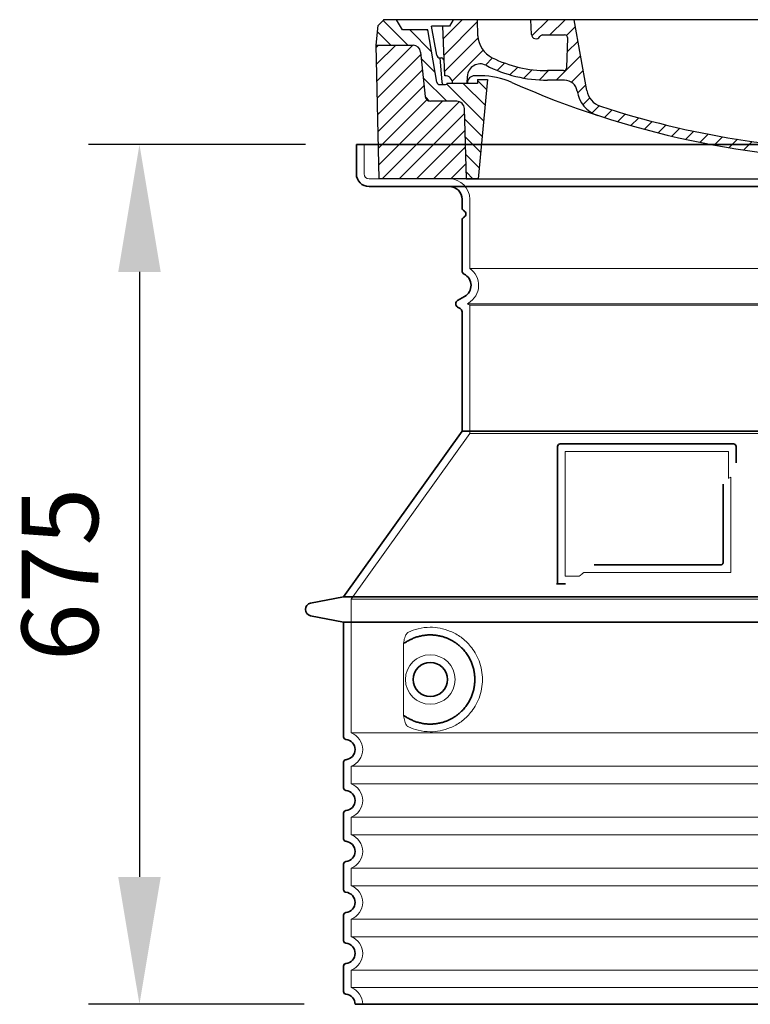
# Model space of a CAD drawing. Units: millimetres. Extents: x 271044 to 292759, y 163323 to 178008.
# Drawn here: x 283453 to 284026, y 170985 to 171758 of the extents above; entities that cross this region are included whole.
import ezdxf

# ---------------------------------------------------------------- set-up
doc = ezdxf.new("R2010")
doc.units = ezdxf.units.MM
for name, pattern in [('AM_DIN_G_W050x2', [6.875, 4.75, -0.875, 0.375, -0.875]), ('AM_ISO08W050', [18, 12, -1.5, 3, -1.5]), ('DASHED', [0])]:
    doc.linetypes.add(name, pattern=pattern)
doc.layers.get('DEFPOINTS').update_dxf_attribs({"color": 250})
for name, color, linetype, lineweight in [('AM_7', 4, 'AM_ISO08W050', 25), ('AM_8', 1, 'Continuous', 25), ('kote', 252, 'Continuous', 9), ('Skrytá (ISO)', 1, 'DASHED', 18), ('Viditelná (ISO)', 7, 'Continuous', 35)]:
    doc.layers.add(name, color=color, linetype=linetype, lineweight=lineweight)
doc.layers.add('PUNKTE', color=1, linetype='Continuous')
doc.styles.get("Standard").update_dxf_attribs({"font": 'ISOCP.SHX'})
doc.styles.add('Styl textu40', font='arial.ttf')
doc.dimstyles.new('VARIABEL-ST', dxfattribs={"dimscale": 40, "dimtxt": 7, "dimasz": 2.5, "dimexe": 1, "dimexo": 1, "dimgap": 0.6, "dimtad": 1, "dimdsep": 46, "dimtxsty": 'Standard', "dimcen": 0, "dimclrd": 256, "dimclre": 256, "dimclrt": 5, "dimadec": 0, "dimazin": 0, "dimtp": 0.1, "dimtm": 0.1, "dimtfac": 0.71, "dimtdec": 3, "dimtmove": 0, "dimatfit": 3, "dimfxl": 0, "dimtzin": 0, "dimarcsym": 0})

# ---------------------------------------------------------------- blocks, each defined once
blk = doc.blocks.new('*X45')
at = {"layer": 'AM_8'}
for p, q in [((-339.66, 145.274), (-324.934, 160)), ((-339.206, 132.258), (-312.948, 158.516)), ((-270.19, 147.392), (-257.582, 160)), ((-256.112, 148), (-244.112, 160)), ((322.934, 147.819), (333.212, 158.097)), ((-243.222, 147.42), (-236.047, 154.594)), ((321.643, 133.057), (339.87, 151.285)), ((-338.751, 119.242), (-312.269, 145.724)), ((-242.464, 134.707), (-234.028, 143.143)), ((-332.748, 111.774), (-308.539, 135.983)), ((-251.2, 112.5), (-232.008, 131.692)), ((317.607, 115.551), (339.383, 137.327)), ((-306.735, 124.317), (-301.06, 129.992)), ((-297.323, 120.259), (-291.614, 125.968)), ((303.9, 115.315), (315.168, 126.583)), ((-287.49, 116.621), (-281.317, 122.794)), ((-276.644, 113.997), (-269.965, 120.677)), ((-264.286, 112.885), (-257.171, 120)), ((-239.185, 111.045), (-229.989, 120.241)), ((285.858, 110.743), (298.346, 123.231)), ((325.526, 110), (338.895, 123.369)), ((-321.052, 110), (-320.989, 110.063)), ((-234.28, 102.479), (-227.97, 108.789)), ((262.934, 101.289), (276.799, 115.154)), ((196.794, 102.501), (201.015, 106.723)), ((240.168, 91.994), (253.842, 105.668)), ((-230.155, 93.135), (-224.957, 98.332)), ((196.033, 88.27), (203.588, 95.825)), ((220.212, 85.508), (232.511, 97.807)), ((-222.85, 86.969), (-217.348, 92.471)), ((-213.217, 83.131), (-207.113, 89.235)), ((-203.01, 79.868), (-196.753, 86.125)), ((200.255, 79.021), (211.881, 90.648)), ((-192.74, 76.667), (-186.392, 83.015)), ((-181.959, 73.978), (-176.032, 79.905)), ((-171.177, 71.289), (-165.146, 77.321)), ((163.723, 69.43), (174.287, 79.995)), ((181.669, 73.906), (192.442, 84.679)), ((-160.396, 68.601), (-154.151, 74.845)), ((-149.614, 65.912), (-143.157, 72.369)), ((-138.372, 63.684), (-132.162, 69.893)), ((129.465, 62.113), (138.745, 71.393)), ((145.82, 64.998), (156.133, 75.31)), ((-126.921, 61.665), (-120.593, 67.992)), ((-115.47, 59.645), (-108.976, 66.139)), ((-104.019, 57.625), (-97.359, 64.285)), ((-92.224, 55.95), (-85.62, 62.555)), ((81.794, 54.853), (90.24, 63.299)), ((96.847, 56.435), (105.978, 65.567)), ((113.11, 59.228), (122.361, 68.48)), ((-80.035, 54.668), (-73.32, 61.384)), ((-67.846, 53.387), (-61.021, 60.213)), ((-55.657, 52.106), (-48.722, 59.041)), ((-43.053, 51.24), (-35.901, 58.391)), ((-29.959, 50.863), (-22.757, 58.065)), ((-16.866, 50.486), (-9.613, 57.739)), ((-3.773, 50.109), (3.727, 57.608)), ((9.873, 50.284), (17.6, 58.011)), ((23.743, 50.683), (31.474, 58.414)), ((37.612, 51.083), (45.347, 58.817)), ((51.687, 51.687), (60.105, 60.105)), ((66.74, 53.27), (75.173, 61.702))]:
    blk.add_line(p, q, dxfattribs=at)
blk = doc.blocks.new('701740')
at = {"layer": 'AM_8'}
h = blk.add_hatch(dxfattribs=at)
h.set_pattern_fill('ANSI31', color=256, scale=3, angle=90, style=0)
h.set_pattern_definition([(135, (-11773.946, -11292.978), (-6.735192, -6.735192), [])])
h.paths.add_polyline_path([(-323.24, 65.19), (-321.5, 10), (-312.5, 10), (-305, 88), (-313, 88), (-313, 85), (-337.08, 85, -0.414214), (-338.08, 84), (-338.91, 84), (-342.32, 84, -0.365571), (-344.78, 86.08), (-352, 127), (-371.78, 127), (-376.4, 135), (-386.4, 135), (-390.87, 130.53), (-392.5, 115), (-363.53, 115, -0.383868), (-357.56, 109.63), (-353.88, 74.58, 0.383868), (-349.9, 71), (-329.23, 71, -0.40503)])
h.paths.add_polyline_path([(329.23, 71), (349.9, 71, 0.383868), (353.88, 74.58), (357.56, 109.63, -0.383868), (363.53, 115), (392.5, 115), (390.87, 130.53), (386.4, 135), (376.4, 135), (371.78, 127), (343, 127), (341.58, 86.46, -0.714995), (337.08, 85), (313, 85), (313, 88), (305, 88), (312.5, 10), (321.5, 10), (323.24, 65.19, -0.40503)])
h = blk.add_hatch(dxfattribs=at)
h.set_pattern_fill('ANSI31', color=256, scale=3, style=0)
h.set_pattern_definition([(45, (-11773.946, -11292.978), (-6.735192, 6.735192), [])])
h.paths.add_polyline_path([(-323.24, 65.19, 0.40503), (-329.23, 71), (-349.9, 71, -0.383868), (-353.88, 74.58), (-357.56, 109.63, 0.383868), (-363.53, 115), (-392.5, 115), (-390, 10), (-321.5, 10)])
h.paths.add_polyline_path([(349.9, 71), (329.23, 71, 0.40503), (323.24, 65.19), (321.5, 10), (390, 10), (392.5, 115), (363.53, 115, 0.383868), (357.56, 109.63), (353.88, 74.58, -0.383868)])
for p, q in [((-390.87, 130.53), (-386.4, 135)), ((0, 135), (-386.4, 135)), ((-371.78, 127), (-376.4, 135)), ((-332.11, 135), (-335, 130)), ((-312.56, 122.38), (-313, 135)), ((-270.6, 123.42), (-271, 135)), ((-227.21, 79.46), (-237, 135)), ((0, 135), (386.4, 135)), ((321.57, 107.22), (324, 135)), ((332.11, 135), (335, 130)), ((346, 127), (350.62, 135)), ((371.78, 127), (376.4, 135)), ((390.87, 130.53), (386.4, 135)), ((-392.5, 115), (-390.87, 130.53)), ((-352, 127), (-371.78, 127)), ((-344.78, 86.07), (-352, 127)), ((-344.96, 107.07), (-349, 130)), ((-335, 130), (-349, 130)), ((-338.64, 91), (-340, 130)), ((335, 130), (340, 130)), ((338.64, 91), (340, 130)), ((341.58, 86.41), (343, 127)), ((343, 127), (371.78, 127)), ((392.5, 115), (390.87, 130.53)), ((-261.83, 123), (-244.59, 123)), ((-242.89, 97.41), (-242.09, 120.41)), ((-390, 10), (-392.5, 115)), ((-392.5, 115), (-363.53, 115)), ((-357.56, 109.63), (-353.88, 74.58)), ((357.56, 109.63), (353.88, 74.58)), ((392.5, 115), (363.53, 115)), ((390, 10), (392.5, 115)), ((-342.49, 105), (-341.54, 105)), ((-342.49, 105), (-340.9, 85.83)), ((-245.39, 95), (-258, 95)), ((-321, 85), (-320.8, 90.63)), ((-310.42, 91), (-315, 91)), ((-313, 88), (-313, 85)), ((-313, 88), (-305, 88)), ((-305, 88), (-312.5, 10)), ((-244.61, 87.5), (-258, 87.5)), ((305, 88), (312.5, 10)), ((305, 88), (313, 88)), ((305, 88), (313, 88)), ((310.42, 91), (315, 91)), ((313, 88), (313, 85)), ((313, 88), (313, 85)), ((-342.32, 84), (-338.91, 84)), ((-338.91, 84), (-338.64, 84)), ((-338.64, 84), (-338.08, 84)), ((-337.08, 85), (-337.08, 85)), ((-313, 85), (-337.08, 85)), ((196.89, 79.49), (196.14, 63.54)), ((199.39, 81.88), (200, 81.88)), ((200, 81.88), (200.63, 81.88)), ((203.13, 79.51), (203.73, 68.22)), ((284.18, 85), (305.2, 85)), ((284.18, 85), (305.2, 85)), ((313, 85), (337.08, 85)), ((313, 85), (337.08, 85)), ((-329.23, 71), (-349.9, 71)), ((329.23, 71), (349.9, 71)), ((-321.5, 10), (-323.24, 65.19)), ((321.5, 10), (323.24, 65.19)), ((-312.5, 10), (-390, 10)), ((-321.5, 10), (0, 10)), ((0, 10), (321.5, 10)), ((321.5, 10), (390, 10))]:
    blk.add_line(p, q)
for centre, radius, start, end in [((-292.57, 123.08), 20, 182, 243.69), ((-267.05, 123.54), 3.54, 182, 329.767), ((-261.83, 120.5), 2.5, 90, 149.767), ((-244.59, 120.5), 2.5, 358, 90), ((-363.53, 109), 6, 5.99923, 90), ((363.53, 109), 6, 90, 174.00077), ((-342.49, 107.5), 2.5, 190, 270), ((-341.54, 102.5), 2.5, 2, 90), ((-258, 193), 98, 243.69, 270), ((326.99, -2.67), 105, 95.892, 114.109), ((315.59, 107.74), 6, 275.893, 355), ((-310.81, 90.28), 10, 62.792, 178), ((-258, 193), 105.5, 242.792, 270), ((-245.39, 97.5), 2.5, 270, 358), ((0, 728), 695.5, 287.48, 294.109), ((-342.32, 86.5), 2.5, 190, 270), ((-338.91, 86), 2, 184.75823, 270), ((-338.43, 85), 6, 0, 92.001), ((-315, 85), 6, 90, 180), ((-310.42, 31), 60, 65.994, 90), ((0, 728), 703, 245.993, 270), ((-244.61, 77.5), 10, 8.13, 90), ((0, 728), 703, 270, 294.006), ((310.42, 31), 60, 90, 114.006), ((315, 85), 6, 0, 90), ((338.43, 85), 6, 87.999, 180), ((339.08, 86.5), 2.5, 216.87, 358), ((339.08, 86.5), 2.5, 216.87, 358), ((-338.08, 85), 1, 270, 360), ((-211.45, 82.24), 23.5, 188.13, 251.869), ((-211.45, 82.24), 16, 190, 251.869), ((199.39, 79.38), 2.5, 89.998, 177.298), ((200.63, 79.38), 2.5, 3.047, 90.002), ((-349.9, 75), 4, 185.99923, 270), ((-329.23, 65), 6, 1.80227, 90), ((329.23, 65), 6, 90, 178.19773), ((349.9, 75), 4, 270, 354.00077), ((0, 728), 695.5, 251.869, 270), ((192.14, 63.73), 4, 286.132, 357.298), ((207.72, 68.44), 4, 183.047, 287.483), ((0, 728), 695.5, 270, 286.132)]:
    blk.add_arc(centre, radius, start, end)
at = {"layer": 'AM_7', "linetype": 'AM_DIN_G_W050x2'}
for q in [(0, 15.02), (0, 15.02), (-15.02, 0), (15.02, 0), (0, -15.02), (0, -15.02)]:
    blk.add_line((0, 0), q, dxfattribs=at)
at = {"layer": 'PUNKTE'}
for p in [(-386.4, 135), (0, 135), (0, 135), (0, 135), (0, 135), (386.4, 135), (-321.5, 10), (0, 10), (0, 10)]:
    blk.add_point(p, dxfattribs=at)
at = {"layer": 'AM_8'}
blk.add_blockref('*X45', (0, -25), dxfattribs=at)
blk = doc.blocks.new('*D66')
at = {"layer": 'DEFPOINTS', "color": 0, "transparency": 16777216}
for p in [(283717.16, 171659.84), (283546.93, 170984.84), (283716.16, 170984.84)]:
    blk.add_point(p, dxfattribs=at)
at = {"layer": 'kote', "lineweight": -2, "transparency": 16777216}
for p, q in [((283677.16, 171659.84), (283506.93, 171659.84)), ((283546.93, 171559.84), (283546.93, 171084.84)), ((283676.16, 170984.84), (283506.93, 170984.84))]:
    blk.add_line(p, q, dxfattribs=at)
at = {"layer": 'kote', "transparency": 16777216}
for points in [[(283530.26, 171559.84), (283563.6, 171559.84), (283546.93, 171659.84)], [(283530.26, 171084.84), (283563.6, 171084.84), (283546.93, 170984.84)]]:
    blk.add_solid(points, dxfattribs=at)
at = {"layer": 'kote', "transparency": 16777216, "insert": (283492.3, 171322.34), "char_height": 60, "attachment_point": 5, "rotation": 90, "style": 'Styl textu40'}
blk.add_mtext('675', dxfattribs=at)

msp = doc.modelspace()

# ---------------------------------------------------------------- linework, layer by layer
at = {"layer": 'Skrytá (ISO)', "ltscale": 4.378584}
msp.add_line((283723.16, 171636.84), (283723.16, 171659.84), dxfattribs=at)
at = {"layer": 'Skrytá (ISO)', "ltscale": 13.14391}
msp.add_line((283727.16, 171632.84), (284523.16, 171632.84), dxfattribs=at)
at = {"layer": 'Skrytá (ISO)', "ltscale": 13.137691}
msp.add_line((283806.16, 171562.5), (283806.16, 171616.84), dxfattribs=at)
at = {"layer": 'Skrytá (ISO)', "ltscale": 13.097497}
for p, q in [((284444.16, 171562.5), (283806.16, 171562.5)), ((284444.16, 171533.69), (283806.16, 171533.69)), ((284444.16, 171432.91), (283806.16, 171432.91))]:
    msp.add_line(p, q, dxfattribs=at)
at = {"layer": 'Skrytá (ISO)', "ltscale": 0.219729}
msp.add_line((283805.16, 171535.42), (283804.16, 171534.84), dxfattribs=at)
at = {"layer": 'Skrytá (ISO)', "ltscale": 13.179613}
msp.add_line((284446.16, 171534.84), (283804.16, 171534.84), dxfattribs=at)
at = {"layer": 'Skrytá (ISO)', "ltscale": 0.439558}
msp.add_line((283806.16, 171533.69), (283804.16, 171534.84), dxfattribs=at)
at = {"layer": 'Skrytá (ISO)', "ltscale": 12.18212}
msp.add_line((283806.16, 171432.91), (283806.16, 171533.69), dxfattribs=at)
at = {"layer": 'Skrytá (ISO)', "ltscale": 12.882055}
msp.add_line((283806.16, 171432.91), (283713.16, 171302.91), dxfattribs=at)
at = {"layer": 'Skrytá (ISO)', "ltscale": 11.847196}
msp.add_line((283881.16, 171418.84), (283881.16, 171320.84), dxfattribs=at)
at = {"layer": 'Skrytá (ISO)', "ltscale": 12.37911}
msp.add_line((284009.16, 171418.84), (283881.16, 171418.84), dxfattribs=at)
at = {"layer": 'Skrytá (ISO)', "ltscale": 4.010478}
msp.add_line((284009.16, 171397.77), (284009.16, 171418.84), dxfattribs=at)
at = {"layer": 'Skrytá (ISO)', "ltscale": 2.062627}
msp.add_line((283881.16, 171320.84), (283891.99, 171320.84), dxfattribs=at)
at = {"layer": 'Skrytá (ISO)', "ltscale": 12.468955}
msp.add_line((283895.69, 171323.84), (284011.05, 171323.84), dxfattribs=at)
at = {"layer": 'Skrytá (ISO)', "ltscale": 13.039331}
for p, q in [((283713.16, 171302.91), (284537.16, 171302.91)), ((283713.16, 171197.92), (284537.16, 171197.92)), ((284537.16, 171171.76), (283713.16, 171171.76)), ((283713.16, 171157.92), (284537.16, 171157.92)), ((284537.16, 171131.76), (283713.16, 171131.76)), ((283713.16, 171117.92), (284537.16, 171117.92)), ((284537.16, 171091.76), (283713.16, 171091.76)), ((283713.16, 171077.92), (284537.16, 171077.92)), ((284537.16, 171051.76), (283713.16, 171051.76)), ((283713.16, 171037.92), (284537.16, 171037.92)), ((284537.16, 171011.76), (283713.16, 171011.76)), ((283713.16, 170997.92), (284537.16, 170997.92))]:
    msp.add_line(p, q, dxfattribs=at)
at = {"layer": 'Skrytá (ISO)', "ltscale": 12.693194}
msp.add_line((283713.16, 171302.91), (283713.16, 171197.92), dxfattribs=at)
at = {"layer": 'Skrytá (ISO)', "ltscale": 12.275962}
msp.add_line((283754.07, 171265.23), (283754.07, 171214.45), dxfattribs=at)
at = {"layer": 'Skrytá (ISO)', "ltscale": 2.635983}
for p, q in [((283713.16, 171171.76), (283713.16, 171157.92)), ((283713.16, 171131.76), (283713.16, 171117.92)), ((283713.16, 171091.76), (283713.16, 171077.92)), ((283713.16, 171051.76), (283713.16, 171037.92)), ((283713.16, 171011.76), (283713.16, 170997.92))]:
    msp.add_line(p, q, dxfattribs=at)
at = {"layer": 'Skrytá (ISO)', "ltscale": 11.818951}
msp.add_circle((283775.16, 171239.84), 19.45, dxfattribs=at)
at = {"layer": 'Skrytá (ISO)', "ltscale": 1.196077}
msp.add_arc((283727.16, 171636.84), 4, 180, 270, dxfattribs=at)
at = {"layer": 'Skrytá (ISO)', "ltscale": 4.78461}
msp.add_arc((283790.16, 171616.84), 16, 0, 90, dxfattribs=at)
at = {"layer": 'Skrytá (ISO)', "ltscale": 6.154692}
msp.add_arc((283797.16, 171549.27), 16, 300, 55.77113, dxfattribs=at)
at = {"layer": 'Skrytá (ISO)', "ltscale": 0.398348}
msp.add_arc((284168.01, 171060.64), 372.69, 114.90732, 115.22908, dxfattribs=at)
at = {"layer": 'Skrytá (ISO)', "ltscale": 6.426379}
for centre in [(283708.16, 171184.84), (283708.16, 171144.84), (283708.16, 171104.84), (283708.16, 171064.84), (283708.16, 171024.84)]:
    msp.add_arc(centre, 14, 290.92483, 69.07517, dxfattribs=at)
at = {"layer": 'Skrytá (ISO)', "ltscale": 3.21314}
msp.add_arc((283708.16, 170984.84), 14, 0, 69.07517, dxfattribs=at)
at = {"layer": 'Skrytá (ISO)', "ltscale": 15.091075}
msp.add_rational_spline([(284011.05, 171323.84), (284011.05, 171364.24), (284011.05, 171398.66)], [1.00235786927, 1.00604730413, 1.00391800559], degree=2, dxfattribs=at)
at = {"layer": 'Skrytá (ISO)', "ltscale": 0.905796}
msp.add_rational_spline([(283895.69, 171323.84), (283893.84, 171322.35), (283891.99, 171320.84)], [1.02175351756, 1.02024725223, 1.01872128411], degree=2, dxfattribs=at)
at = {"layer": 'Skrytá (ISO)', "ltscale": 3.049725}
msp.add_open_spline([(283758.04, 171277.1), (283757.46, 171276.83), (283756.91, 171276.29), (283755.91, 171274.78), (283755.47, 171273.78), (283754.68, 171271.28), (283754.38, 171269.71), (283754.12, 171267.11), (283754.07, 171266.16), (283754.07, 171265.23)], degree=3, knots=[-6.248464, -6.248464, -6.248464, -6.248464, -5.855111, -5.855111, -5.440025, -5.440025, -4.943712, -4.943712, -4.655335, -4.655335, -4.655335, -4.655335], dxfattribs=at)
at = {"layer": 'Skrytá (ISO)', "ltscale": 13.256505}
msp.add_open_spline([(283758.04, 171202.58), (283760.48, 171201.46), (283763.04, 171200.58), (283768.77, 171199.21), (283771.98, 171198.84), (283777.57, 171198.84), (283780.17, 171199.06), (283785.55, 171200.08), (283788.34, 171200.9), (283793.9, 171203.25), (283796.68, 171204.79), (283802.01, 171208.68), (283804.55, 171211.03), (283808.1, 171215.35), (283809.34, 171217.09), (283811.6, 171220.93), (283812.64, 171223.04), (283814.34, 171227.54), (283815.02, 171229.93), (283815.93, 171234.84), (283816.16, 171237.36), (283816.16, 171239.84), (283816.16, 171242.32), (283815.93, 171244.84), (283815.02, 171249.75), (283814.34, 171252.14), (283812.64, 171256.64), (283811.6, 171258.75), (283809.34, 171262.59), (283808.1, 171264.33), (283804.55, 171268.65), (283802.01, 171271), (283796.68, 171274.89), (283793.9, 171276.43), (283788.34, 171278.78), (283785.55, 171279.59), (283780.17, 171280.62), (283777.57, 171280.84), (283771.98, 171280.84), (283768.77, 171280.47), (283763.04, 171279.1), (283760.48, 171278.22), (283758.04, 171277.1)], degree=3, knots=[26.233999, 26.233999, 26.233999, 26.233999, 27.756641, 27.756641, 29.565379, 29.565379, 30.939908, 30.939908, 32.314437, 32.314437, 33.688965, 33.688965, 35.063494, 35.063494, 35.808504, 35.808504, 36.553514, 36.553514, 37.298524, 37.298524, 38.043533, 38.043533, 38.043533, 38.788543, 38.788543, 39.533553, 39.533553, 40.278563, 40.278563, 41.023572, 41.023572, 42.398101, 42.398101, 43.77263, 43.77263, 45.147159, 45.147159, 46.521688, 46.521688, 48.330426, 48.330426, 49.853068, 49.853068, 49.853068, 49.853068], dxfattribs=at)
at = {"layer": 'Skrytá (ISO)'}
for points in [[(283754.72, 171268.26), (283754.72, 171268.26), (283754.72, 171268.26), (283754.72, 171268.26)], [(283754.72, 171211.42), (283754.72, 171211.42), (283754.72, 171211.42), (283754.72, 171211.42)]]:
    msp.add_open_spline(points, degree=3, dxfattribs=at)
at = {"layer": 'Skrytá (ISO)', "ltscale": 3.049721}
msp.add_open_spline([(283754.07, 171214.45), (283754.07, 171213.47), (283754.13, 171212.45), (283754.4, 171209.85), (283754.7, 171208.34), (283755.49, 171205.83), (283755.96, 171204.81), (283756.97, 171203.33), (283757.49, 171202.84), (283758.04, 171202.58)], degree=3, knots=[-1.550935, -1.550935, -1.550935, -1.550935, -1.2581, -1.2581, -0.794126, -0.794126, -0.370827, -0.370827, 0, 0, 0, 0], dxfattribs=at)
at = {"layer": 'Viditelná (ISO)'}
for p, q in [((284533.16, 171659.84), (283717.16, 171659.84)), ((283717.16, 171636.84), (283717.16, 171659.84)), ((283727.16, 171626.84), (284523.16, 171626.84)), ((283800.16, 171609.84), (283800.16, 171616.84)), ((283800.16, 171560.81), (283800.16, 171600.67)), ((283802.16, 171540.61), (283796.66, 171537.44)), ((283798.66, 171531.09), (283796.66, 171532.24)), ((283800.16, 171434.84), (283800.16, 171528.49)), ((283800.16, 171434.84), (283707.16, 171304.84)), ((284450.16, 171434.84), (283800.16, 171434.84)), ((283875.16, 171422.84), (283875.16, 171314.84)), ((284013.16, 171424.84), (283877.16, 171424.84)), ((284015.16, 171409.87), (284015.16, 171422.84)), ((283903.69, 171329.84), (284003.05, 171329.84)), ((283875.16, 171314.84), (283877.16, 171314.84)), ((283877.16, 171314.84), (283878.99, 171314.84)), ((283707.16, 171304.84), (283681.19, 171299.75)), ((283707.16, 171304.84), (284543.16, 171304.84)), ((283707.16, 171284.84), (283681.19, 171289.93)), ((283707.16, 171284.84), (284543.16, 171284.84)), ((283707.16, 171284.84), (283707.16, 171194.79)), ((283707.16, 171174.89), (283707.16, 171154.79)), ((283707.16, 171134.89), (283707.16, 171114.79)), ((283707.16, 171094.89), (283707.16, 171074.79)), ((283707.16, 171054.89), (283707.16, 171034.79)), ((283707.16, 171014.89), (283707.16, 170994.79)), ((283716.16, 170984.84), (284534.16, 170984.84))]:
    msp.add_line(p, q, dxfattribs=at)
msp.add_circle((283775.16, 171239.84), 13.45, dxfattribs=at)
for centre, radius, start, end in [((283727.16, 171636.84), 10, 180, 270), ((283790.16, 171616.84), 10, 0, 90), ((283802.16, 171609.84), 2, 180, 246.42182), ((283800.16, 171605.26), 3, 293.57818, 66.42182), ((283802.16, 171600.67), 2, 113.57818, 180), ((283803.16, 171560.81), 3, 180, 242.51357), ((283797.16, 171549.27), 10, 300, 62.51357), ((283798.16, 171534.84), 3, 120, 240), ((283797.16, 171528.49), 3, 0, 60), ((283877.16, 171422.84), 2, 90, 180), ((284013.16, 171422.84), 2, 0, 90), ((283682.16, 171294.84), 5, 101.09973, 258.90027), ((283709.16, 171194.79), 2, 180, 264.26083), ((283708.16, 171184.84), 8, 275.73917, 84.26083), ((283709.16, 171174.89), 2, 95.73917, 180), ((283709.16, 171154.79), 2, 180, 264.26083), ((283708.16, 171144.84), 8, 275.73917, 84.26083), ((283709.16, 171134.89), 2, 95.73917, 180), ((283709.16, 171114.79), 2, 180, 264.26083), ((283708.16, 171104.84), 8, 275.73917, 84.26083), ((283709.16, 171094.89), 2, 95.73917, 180), ((283709.16, 171074.79), 2, 180, 264.26083), ((283708.16, 171064.84), 8, 275.73917, 84.26083), ((283709.16, 171054.89), 2, 95.73917, 180), ((283709.16, 171034.79), 2, 180, 264.26083), ((283708.16, 171024.84), 8, 275.73917, 84.26083), ((283709.16, 171014.89), 2, 95.73917, 180), ((283709.16, 170994.79), 2, 180, 264.26083), ((283708.16, 170984.84), 8, 0, 84.26083)]:
    msp.add_arc(centre, radius, start, end, dxfattribs=at)
for centre, major_axis, start_param, end_param in [((283753.57, 171269.86), (1.16, -1.6), 6.281635, 6.281642), ((283753.55, 171209.8), (1.17, 1.63), 6.282607, 6.282615)]:
    msp.add_ellipse(centre, major_axis=major_axis, ratio=0.849972, start_param=start_param, end_param=end_param, dxfattribs=at)
for points, knots in [([(284005.05, 171393.13), (284005.05, 171388.41), (284005.05, 171383.54), (284005.05, 171378.46), (284005.05, 171378.42), (284005.05, 171378.39), (284005.05, 171378.35), (284005.05, 171373.23), (284005.05, 171367.88), (284005.05, 171362.53), (284005.05, 171362.53), (284005.05, 171362.52), (284005.05, 171362.52), (284005.05, 171357.16), (284005.05, 171351.8), (284005.05, 171346.66), (284005.05, 171346.64), (284005.05, 171346.61), (284005.05, 171346.59), (284005.05, 171341.48), (284005.05, 171336.59), (284005.05, 171331.84)], [0, 0, 0, 0, 0.24836, 0.24836, 0.24836, 0.25, 0.25, 0.25, 0.499801, 0.499801, 0.499801, 0.5, 0.5, 0.5, 0.75, 0.75, 0.75, 0.751237, 0.751237, 0.751237, 1, 1, 1, 1]), ([(284005.05, 171331.84), (284005.05, 171331.81), (284005.05, 171331.78), (284005.05, 171331.76), (284005.05, 171331.71), (284005.05, 171331.67), (284005.04, 171331.62), (284005.04, 171331.59), (284005.03, 171331.56), (284005.03, 171331.53), (284005.02, 171331.49), (284005.02, 171331.45), (284005.01, 171331.41), (284005, 171331.38), (284004.99, 171331.35), (284004.98, 171331.32), (284004.97, 171331.28), (284004.96, 171331.25), (284004.95, 171331.21), (284004.94, 171331.18), (284004.93, 171331.15), (284004.92, 171331.11), (284004.9, 171331.08), (284004.89, 171331.06), (284004.88, 171331.03), (284004.86, 171330.99), (284004.85, 171330.96), (284004.83, 171330.92), (284004.82, 171330.9), (284004.81, 171330.88), (284004.79, 171330.85), (284004.77, 171330.82), (284004.75, 171330.78), (284004.73, 171330.75), (284004.72, 171330.73), (284004.71, 171330.71), (284004.69, 171330.69), (284004.67, 171330.66), (284004.64, 171330.63), (284004.62, 171330.59), (284004.6, 171330.58), (284004.59, 171330.56), (284004.58, 171330.55), (284004.55, 171330.52), (284004.52, 171330.48), (284004.49, 171330.45), (284004.48, 171330.44), (284004.47, 171330.43), (284004.46, 171330.42), (284004.43, 171330.39), (284004.4, 171330.36), (284004.36, 171330.33), (284004.36, 171330.32), (284004.35, 171330.31), (284004.34, 171330.31), (284004.3, 171330.28), (284004.27, 171330.25), (284004.23, 171330.22), (284004.22, 171330.22), (284004.22, 171330.21), (284004.21, 171330.21), (284004.17, 171330.18), (284004.13, 171330.16), (284004.09, 171330.13), (284004.09, 171330.13), (284004.09, 171330.13), (284004.08, 171330.12), (284004.04, 171330.1), (284004, 171330.08), (284003.95, 171330.05), (284003.91, 171330.03), (284003.86, 171330.01), (284003.81, 171329.99), (284003.77, 171329.97), (284003.72, 171329.95), (284003.67, 171329.94), (284003.67, 171329.94), (284003.66, 171329.94), (284003.66, 171329.93), (284003.62, 171329.92), (284003.57, 171329.91), (284003.52, 171329.9), (284003.52, 171329.89), (284003.51, 171329.89), (284003.5, 171329.89), (284003.46, 171329.88), (284003.42, 171329.87), (284003.37, 171329.87), (284003.36, 171329.86), (284003.35, 171329.86), (284003.34, 171329.86), (284003.3, 171329.85), (284003.26, 171329.85), (284003.21, 171329.85), (284003.2, 171329.85), (284003.19, 171329.84), (284003.18, 171329.84), (284003.14, 171329.84), (284003.09, 171329.84), (284003.05, 171329.84)], [0, 0, 0, 0, 0.020583, 0.020583, 0.020583, 0.0555556, 0.0555556, 0.0555556, 0.0791506, 0.0791506, 0.0791506, 0.1111111, 0.1111111, 0.1111111, 0.1377182, 0.1377182, 0.1377182, 0.1666667, 0.1666667, 0.1666667, 0.1962673, 0.1962673, 0.1962673, 0.2222222, 0.2222222, 0.2222222, 0.2548341, 0.2548341, 0.2548341, 0.2777778, 0.2777778, 0.2777778, 0.3134025, 0.3134025, 0.3134025, 0.3333333, 0.3333333, 0.3333333, 0.3719581, 0.3719581, 0.3719581, 0.3888889, 0.3888889, 0.3888889, 0.4305184, 0.4305184, 0.4305184, 0.4444444, 0.4444444, 0.4444444, 0.4890753, 0.4890753, 0.4890753, 0.5, 0.5, 0.5, 0.5476309, 0.5476309, 0.5476309, 0.5555556, 0.5555556, 0.5555556, 0.606189, 0.606189, 0.606189, 0.6111111, 0.6111111, 0.6111111, 0.6647573, 0.6647573, 0.6647573, 0.7222222, 0.7222222, 0.7222222, 0.7777778, 0.7777778, 0.7777778, 0.7818892, 0.7818892, 0.7818892, 0.8333333, 0.8333333, 0.8333333, 0.840437, 0.840437, 0.840437, 0.8888889, 0.8888889, 0.8888889, 0.8990404, 0.8990404, 0.8990404, 0.9444444, 0.9444444, 0.9444444, 0.9575409, 0.9575409, 0.9575409, 1, 1, 1, 1]), ([(283875.16, 171314.84), (283875.16, 171314.84), (283875.14, 171314.84), (283875.05, 171314.84), (283874.98, 171314.84), (283874.8, 171314.84), (283874.69, 171314.84), (283874.44, 171314.84), (283874.31, 171314.84), (283874.15, 171314.84)], [0, 0, 0, 0, 0.069124, 0.069124, 0.1386586, 0.1386586, 0.2043597, 0.2043597, 0.2633866, 0.2633866, 0.2633866, 0.2633866]), ([(283881.36, 171314.84), (283881.06, 171314.84), (283880.7, 171314.84), (283879.87, 171314.84), (283879.43, 171314.84), (283878.99, 171314.84)], [0, 0, 0, 0, 0.1095724, 0.1095724, 0.2219207, 0.2219207, 0.2219207, 0.2219207]), ([(283754.72, 171211.42), (283755.49, 171210.87), (283756.28, 171210.35), (283757.09, 171209.86), (283757.12, 171209.85), (283757.15, 171209.83), (283757.17, 171209.81), (283757.99, 171209.32), (283758.84, 171208.86), (283759.71, 171208.43), (283759.73, 171208.42), (283759.76, 171208.41), (283759.79, 171208.4), (283760.66, 171207.97), (283761.55, 171207.58), (283762.46, 171207.22), (283762.49, 171207.21), (283762.51, 171207.2), (283762.54, 171207.19), (283763.45, 171206.84), (283764.38, 171206.53), (283765.31, 171206.25), (283765.33, 171206.25), (283765.36, 171206.24), (283765.39, 171206.23), (283766.32, 171205.96), (283767.26, 171205.73), (283768.2, 171205.54), (283768.23, 171205.53), (283768.25, 171205.53), (283768.28, 171205.52), (283769.22, 171205.33), (283770.16, 171205.18), (283771.11, 171205.08), (283771.13, 171205.07), (283771.16, 171205.07), (283771.18, 171205.07), (283772.12, 171204.96), (283773.06, 171204.89), (283773.99, 171204.86), (283774.01, 171204.86), (283774.04, 171204.86), (283774.06, 171204.86), (283774.99, 171204.83), (283775.91, 171204.84), (283776.82, 171204.88), (283776.84, 171204.88), (283776.86, 171204.88), (283776.89, 171204.88), (283777.8, 171204.93), (283778.69, 171205.01), (283779.58, 171205.12), (283779.6, 171205.12), (283779.62, 171205.13), (283779.64, 171205.13), (283780.52, 171205.24), (283781.39, 171205.39), (283782.24, 171205.56), (283782.26, 171205.57), (283782.28, 171205.57), (283782.3, 171205.58), (283783.14, 171205.75), (283783.98, 171205.96), (283784.79, 171206.19), (283784.8, 171206.2), (283784.82, 171206.2), (283784.84, 171206.21), (283785.65, 171206.44), (283786.44, 171206.7), (283787.22, 171206.98), (283787.23, 171206.99), (283787.25, 171206.99), (283787.26, 171207), (283788.04, 171207.28), (283788.79, 171207.59), (283789.51, 171207.92), (283789.53, 171207.93), (283789.54, 171207.93), (283789.56, 171207.94), (283790.28, 171208.27), (283790.99, 171208.62), (283791.67, 171208.98), (283791.69, 171208.99), (283791.7, 171209), (283791.71, 171209), (283792.4, 171209.37), (283793.06, 171209.75), (283793.7, 171210.15), (283793.71, 171210.16), (283793.72, 171210.17), (283793.73, 171210.18), (283794.37, 171210.58), (283794.99, 171210.99), (283795.58, 171211.42), (283795.59, 171211.43), (283795.61, 171211.43), (283795.62, 171211.44), (283796.21, 171211.87), (283796.78, 171212.31), (283797.33, 171212.76), (283797.34, 171212.77), (283797.35, 171212.77), (283797.36, 171212.78), (283797.91, 171213.23), (283798.44, 171213.69), (283798.94, 171214.16), (283798.95, 171214.17), (283798.96, 171214.18), (283798.97, 171214.19), (283799.47, 171214.66), (283799.96, 171215.13), (283800.42, 171215.62), (283800.43, 171215.63), (283800.44, 171215.63), (283800.44, 171215.64), (283800.91, 171216.13), (283801.35, 171216.62), (283801.78, 171217.11), (283801.78, 171217.12), (283801.79, 171217.13), (283801.79, 171217.13), (283802.22, 171217.63), (283802.62, 171218.13), (283803.01, 171218.64), (283803.01, 171218.65), (283803.02, 171218.65), (283803.02, 171218.66), (283803.41, 171219.17), (283803.77, 171219.68), (283804.12, 171220.19), (283804.12, 171220.19), (283804.13, 171220.2), (283804.13, 171220.21), (283804.48, 171220.72), (283804.81, 171221.23), (283805.12, 171221.75), (283805.12, 171221.76), (283805.13, 171221.76), (283805.13, 171221.77), (283805.44, 171222.29), (283805.74, 171222.81), (283806.02, 171223.33), (283806.02, 171223.33), (283806.02, 171223.34), (283806.02, 171223.34), (283806.3, 171223.86), (283806.57, 171224.38), (283806.81, 171224.91), (283806.81, 171224.91), (283806.82, 171224.92), (283806.82, 171224.92), (283807.06, 171225.44), (283807.3, 171225.97), (283807.51, 171226.49), (283807.51, 171226.49), (283807.51, 171226.5), (283807.52, 171226.5), (283807.73, 171227.03), (283807.93, 171227.55), (283808.12, 171228.07), (283808.12, 171228.08), (283808.12, 171228.08), (283808.12, 171228.08), (283808.31, 171228.61), (283808.48, 171229.13), (283808.64, 171229.65), (283808.64, 171229.66), (283808.64, 171229.66), (283808.65, 171229.66), (283808.8, 171230.19), (283808.95, 171230.71), (283809.08, 171231.23), (283809.22, 171231.76), (283809.34, 171232.28), (283809.44, 171232.8), (283809.55, 171233.33), (283809.65, 171233.85), (283809.73, 171234.37), (283809.81, 171234.9), (283809.88, 171235.42), (283809.94, 171235.94), (283810, 171236.46), (283810.04, 171236.98), (283810.08, 171237.5), (283810.11, 171238.02), (283810.14, 171238.54), (283810.15, 171239.06), (283810.16, 171239.58), (283810.16, 171240.1), (283810.15, 171240.62), (283810.14, 171241.14), (283810.11, 171241.66), (283810.08, 171242.18), (283810.04, 171242.7), (283810, 171243.22), (283809.94, 171243.74), (283809.88, 171244.26), (283809.81, 171244.78), (283809.73, 171245.3), (283809.65, 171245.82), (283809.55, 171246.34), (283809.44, 171246.87), (283809.34, 171247.39), (283809.22, 171247.92), (283809.08, 171248.44), (283808.95, 171248.96), (283808.8, 171249.49), (283808.65, 171250.02), (283808.64, 171250.02), (283808.64, 171250.02), (283808.64, 171250.03), (283808.48, 171250.55), (283808.31, 171251.07), (283808.12, 171251.6), (283808.12, 171251.6), (283808.12, 171251.6), (283808.12, 171251.61), (283807.93, 171252.13), (283807.73, 171252.65), (283807.52, 171253.18), (283807.51, 171253.18), (283807.51, 171253.18), (283807.51, 171253.19), (283807.3, 171253.71), (283807.06, 171254.24), (283806.82, 171254.76), (283806.82, 171254.76), (283806.81, 171254.77), (283806.81, 171254.77), (283806.57, 171255.29), (283806.3, 171255.82), (283806.02, 171256.34), (283806.02, 171256.34), (283806.02, 171256.35), (283806.02, 171256.35), (283805.74, 171256.87), (283805.44, 171257.39), (283805.13, 171257.91), (283805.13, 171257.92), (283805.12, 171257.92), (283805.12, 171257.93), (283804.81, 171258.44), (283804.48, 171258.96), (283804.13, 171259.47), (283804.13, 171259.48), (283804.12, 171259.49), (283804.12, 171259.49), (283803.77, 171260), (283803.41, 171260.51), (283803.02, 171261.02), (283803.02, 171261.03), (283803.01, 171261.03), (283803.01, 171261.04), (283802.62, 171261.55), (283802.22, 171262.05), (283801.79, 171262.55), (283801.79, 171262.55), (283801.78, 171262.56), (283801.78, 171262.57), (283801.35, 171263.06), (283800.91, 171263.55), (283800.44, 171264.04), (283800.44, 171264.05), (283800.43, 171264.05), (283800.42, 171264.06), (283799.96, 171264.55), (283799.47, 171265.02), (283798.97, 171265.49), (283798.96, 171265.5), (283798.95, 171265.51), (283798.94, 171265.52), (283798.44, 171265.99), (283797.91, 171266.45), (283797.36, 171266.9), (283797.35, 171266.9), (283797.34, 171266.91), (283797.33, 171266.92), (283796.78, 171267.37), (283796.21, 171267.81), (283795.62, 171268.24), (283795.61, 171268.25), (283795.59, 171268.25), (283795.58, 171268.26), (283794.99, 171268.69), (283794.37, 171269.1), (283793.73, 171269.5), (283793.72, 171269.51), (283793.71, 171269.52), (283793.7, 171269.53), (283793.06, 171269.93), (283792.4, 171270.31), (283791.71, 171270.68), (283791.7, 171270.68), (283791.69, 171270.69), (283791.67, 171270.7), (283790.99, 171271.06), (283790.28, 171271.41), (283789.56, 171271.74), (283789.54, 171271.75), (283789.53, 171271.75), (283789.51, 171271.76), (283788.79, 171272.09), (283788.04, 171272.39), (283787.26, 171272.68), (283787.25, 171272.69), (283787.23, 171272.69), (283787.22, 171272.7), (283786.44, 171272.98), (283785.65, 171273.24), (283784.84, 171273.47), (283784.82, 171273.48), (283784.8, 171273.48), (283784.79, 171273.49), (283783.98, 171273.72), (283783.14, 171273.93), (283782.3, 171274.1), (283782.28, 171274.11), (283782.26, 171274.11), (283782.24, 171274.12), (283781.39, 171274.29), (283780.52, 171274.44), (283779.64, 171274.55), (283779.62, 171274.55), (283779.6, 171274.56), (283779.58, 171274.56), (283778.69, 171274.67), (283777.8, 171274.75), (283776.89, 171274.8), (283776.86, 171274.8), (283776.84, 171274.8), (283776.82, 171274.8), (283775.91, 171274.84), (283774.99, 171274.85), (283774.06, 171274.82), (283774.04, 171274.82), (283774.01, 171274.82), (283773.99, 171274.82), (283773.06, 171274.79), (283772.12, 171274.72), (283771.18, 171274.61), (283771.16, 171274.61), (283771.13, 171274.61), (283771.11, 171274.6), (283770.16, 171274.49), (283769.22, 171274.35), (283768.28, 171274.16), (283768.25, 171274.15), (283768.23, 171274.15), (283768.2, 171274.14), (283767.26, 171273.95), (283766.32, 171273.72), (283765.39, 171273.45), (283765.36, 171273.44), (283765.33, 171273.43), (283765.31, 171273.43), (283764.38, 171273.15), (283763.45, 171272.84), (283762.54, 171272.49), (283762.51, 171272.48), (283762.49, 171272.47), (283762.46, 171272.46), (283761.55, 171272.1), (283760.66, 171271.71), (283759.79, 171271.28), (283759.76, 171271.27), (283759.73, 171271.26), (283759.71, 171271.25), (283758.84, 171270.82), (283757.99, 171270.36), (283757.17, 171269.87), (283757.15, 171269.85), (283757.12, 171269.83), (283757.09, 171269.82), (283756.28, 171269.33), (283755.49, 171268.81), (283754.72, 171268.26)], [0, 0, 0, 0, 0.01405, 0.01405, 0.01405, 0.014493, 0.014493, 0.014493, 0.028556, 0.028556, 0.028556, 0.028986, 0.028986, 0.028986, 0.043062, 0.043062, 0.043062, 0.043478, 0.043478, 0.043478, 0.057568, 0.057568, 0.057568, 0.057971, 0.057971, 0.057971, 0.072074, 0.072074, 0.072074, 0.072464, 0.072464, 0.072464, 0.08658, 0.08658, 0.08658, 0.086957, 0.086957, 0.086957, 0.101085, 0.101085, 0.101085, 0.101449, 0.101449, 0.101449, 0.115591, 0.115591, 0.115591, 0.115942, 0.115942, 0.115942, 0.130097, 0.130097, 0.130097, 0.130435, 0.130435, 0.130435, 0.144603, 0.144603, 0.144603, 0.144928, 0.144928, 0.144928, 0.159109, 0.159109, 0.159109, 0.15942, 0.15942, 0.15942, 0.173615, 0.173615, 0.173615, 0.173913, 0.173913, 0.173913, 0.188121, 0.188121, 0.188121, 0.188406, 0.188406, 0.188406, 0.202627, 0.202627, 0.202627, 0.202899, 0.202899, 0.202899, 0.217133, 0.217133, 0.217133, 0.217391, 0.217391, 0.217391, 0.231639, 0.231639, 0.231639, 0.231884, 0.231884, 0.231884, 0.246145, 0.246145, 0.246145, 0.246377, 0.246377, 0.246377, 0.260651, 0.260651, 0.260651, 0.26087, 0.26087, 0.26087, 0.275157, 0.275157, 0.275157, 0.275362, 0.275362, 0.275362, 0.289663, 0.289663, 0.289663, 0.289855, 0.289855, 0.289855, 0.304169, 0.304169, 0.304169, 0.304348, 0.304348, 0.304348, 0.318675, 0.318675, 0.318675, 0.318841, 0.318841, 0.318841, 0.333181, 0.333181, 0.333181, 0.333333, 0.333333, 0.333333, 0.347687, 0.347687, 0.347687, 0.347826, 0.347826, 0.347826, 0.362193, 0.362193, 0.362193, 0.362319, 0.362319, 0.362319, 0.376699, 0.376699, 0.376699, 0.376812, 0.376812, 0.376812, 0.391205, 0.391205, 0.391205, 0.391304, 0.391304, 0.391304, 0.405711, 0.405711, 0.405711, 0.405797, 0.405797, 0.405797, 0.420217, 0.420217, 0.420217, 0.434723, 0.434723, 0.434723, 0.449229, 0.449229, 0.449229, 0.463735, 0.463735, 0.463735, 0.478241, 0.478241, 0.478241, 0.492747, 0.492747, 0.492747, 0.507246, 0.507246, 0.507246, 0.521739, 0.521739, 0.521739, 0.536232, 0.536232, 0.536232, 0.550725, 0.550725, 0.550725, 0.565217, 0.565217, 0.565217, 0.57971, 0.57971, 0.57971, 0.594203, 0.594203, 0.594203, 0.594289, 0.594289, 0.594289, 0.608696, 0.608696, 0.608696, 0.608795, 0.608795, 0.608795, 0.623188, 0.623188, 0.623188, 0.623301, 0.623301, 0.623301, 0.637681, 0.637681, 0.637681, 0.637807, 0.637807, 0.637807, 0.652174, 0.652174, 0.652174, 0.652313, 0.652313, 0.652313, 0.666667, 0.666667, 0.666667, 0.666819, 0.666819, 0.666819, 0.681159, 0.681159, 0.681159, 0.681325, 0.681325, 0.681325, 0.695652, 0.695652, 0.695652, 0.695831, 0.695831, 0.695831, 0.710145, 0.710145, 0.710145, 0.710337, 0.710337, 0.710337, 0.724638, 0.724638, 0.724638, 0.724843, 0.724843, 0.724843, 0.73913, 0.73913, 0.73913, 0.739349, 0.739349, 0.739349, 0.753623, 0.753623, 0.753623, 0.753855, 0.753855, 0.753855, 0.768116, 0.768116, 0.768116, 0.768361, 0.768361, 0.768361, 0.782609, 0.782609, 0.782609, 0.782867, 0.782867, 0.782867, 0.797101, 0.797101, 0.797101, 0.797373, 0.797373, 0.797373, 0.811594, 0.811594, 0.811594, 0.811879, 0.811879, 0.811879, 0.826087, 0.826087, 0.826087, 0.826385, 0.826385, 0.826385, 0.84058, 0.84058, 0.84058, 0.840891, 0.840891, 0.840891, 0.855072, 0.855072, 0.855072, 0.855397, 0.855397, 0.855397, 0.869565, 0.869565, 0.869565, 0.869903, 0.869903, 0.869903, 0.884058, 0.884058, 0.884058, 0.884409, 0.884409, 0.884409, 0.898551, 0.898551, 0.898551, 0.898915, 0.898915, 0.898915, 0.913043, 0.913043, 0.913043, 0.91342, 0.91342, 0.91342, 0.927536, 0.927536, 0.927536, 0.927926, 0.927926, 0.927926, 0.942029, 0.942029, 0.942029, 0.942432, 0.942432, 0.942432, 0.956522, 0.956522, 0.956522, 0.956938, 0.956938, 0.956938, 0.971014, 0.971014, 0.971014, 0.971444, 0.971444, 0.971444, 0.985507, 0.985507, 0.985507, 0.98595, 0.98595, 0.98595, 1, 1, 1, 1])]:
    msp.add_open_spline(points, degree=3, knots=knots, dxfattribs=at)

# ---------------------------------------------------------------- block references
msp.add_blockref('701740', (284125.16, 171622.84))

# ---------------------------------------------------------------- dimensions: what is measured, and where the dimension line sits
at = {"layer": 'kote'}
dim = msp.add_linear_dim(base=(283546.93, 170984.84), p1=(283717.16, 171659.84), p2=(283716.16, 170984.84), angle=90, dimstyle='VARIABEL-ST', override={"dimtxt": 1.5, "dimtoh": 1, "dimdec": 0, "dimpost": '<>', "dimtxsty": 'Styl textu40', "dimclrt": 256, "dimtofl": 0, "dimatfit": 0}, dxfattribs=at)
dim.commit()
dim.dimension.update_dxf_attribs({"geometry": '*D66', "text_midpoint": (283492.3, 171322.34)})

doc.saveas('drawing.dxf')
